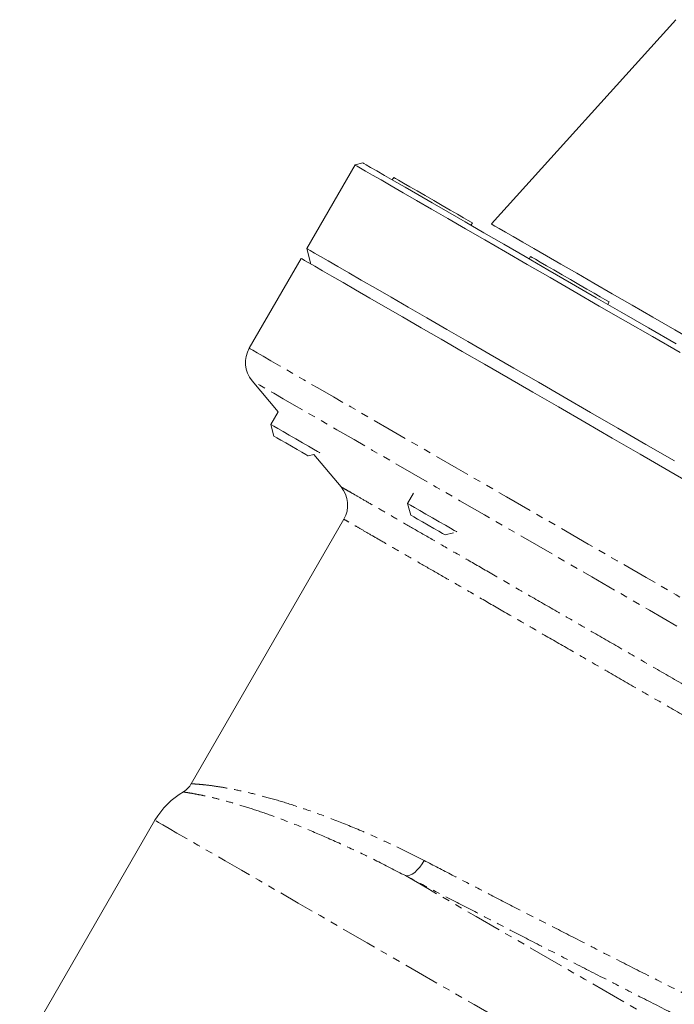
# Model space of a CAD drawing. Units: millimetres. Extents: x -615 to 1010, y -550 to 928.
# Drawn here: x 33 to 148, y 653 to 827 of the extents above; entities that cross this region are included whole.
import ezdxf

# ---------------------------------------------------------------- set-up
doc = ezdxf.new("R2010")
doc.units = ezdxf.units.MM
doc.linetypes.add('PHANTOM', pattern=[12.7, 6.35, -1.27, 1.27, -1.27, 1.27, -1.27])

msp = doc.modelspace()

# ---------------------------------------------------------------- linework, layer by layer
at = {"color": 7, "linetype": 'Continuous', "lineweight": 15}
for p, q in [((148.58, 826.68), (116.07, 790.7)), ((93.42, 801.46), (92.05, 801.1)), ((92.05, 801.1), (83.55, 786.37)), ((98.87, 798.9), (98.62, 798.46)), ((112.47, 790.46), (112.72, 790.9)), ((83.55, 786.37), (84.29, 783.64)), ((82.55, 784.64), (73.41, 768.81)), ((122.96, 784.98), (122.71, 784.55)), ((136.57, 776.55), (136.82, 776.98)), ((73.91, 763.09), (78.5, 757.62)), ((78.5, 757.62), (77.21, 755.39)), ((77.21, 755.39), (77.76, 753.34)), ((83.82, 749.84), (84.81, 750.11)), ((84.81, 750.11), (89.59, 744.41)), ((102.34, 743.27), (101.31, 741.48)), ((101.31, 741.48), (101.86, 739.43)), ((90.09, 738.69), (63.2, 692.12)), ((107.92, 735.93), (109.41, 736.33)), ((56.8, 685.67), (32.96, 644.38))]:
    msp.add_line(p, q, dxfattribs=at)
at = {"color": 7, "linetype": 'Continuous', "lineweight": 15, "flags": 128}
for points in [[(93.42, 801.46), (93.57, 801.37), (94.03, 801.11), (94.8, 800.66), (95.87, 800.05), (97.24, 799.26), (98.91, 798.29), (100.86, 797.16), (103.1, 795.87), (105.62, 794.42), (108.4, 792.81), (111.45, 791.05), (114.74, 789.15), (118.27, 787.12), (122.03, 784.95), (126, 782.65), (130.17, 780.24), (134.53, 777.72), (139.07, 775.11), (143.76, 772.4), (148.6, 769.6)], [(149.31, 768.04), (144.43, 770.86), (139.68, 773.6), (135.09, 776.25), (130.67, 778.8), (126.43, 781.25), (122.38, 783.59), (118.54, 785.8), (114.92, 787.89), (111.53, 789.85), (108.39, 791.66), (105.5, 793.33), (102.87, 794.85), (100.51, 796.21), (98.43, 797.42), (96.63, 798.45), (95.13, 799.32), (93.92, 800.02), (93.01, 800.55), (92.4, 800.9), (92.09, 801.07), (92.05, 801.1)], [(105.92, 794.82), (104.43, 795.69), (103, 796.51), (101.7, 797.26), (100.59, 797.9), (99.73, 798.4), (99.15, 798.73), (98.88, 798.89), (98.87, 798.9)], [(112.72, 790.9), (112.72, 790.9), (112.5, 791.02), (111.97, 791.33), (111.15, 791.8), (110.09, 792.42), (108.82, 793.15), (107.4, 793.97), (105.92, 794.82)], [(152.44, 769.7), (148.4, 772.03), (144.53, 774.26), (140.85, 776.39), (137.37, 778.4), (134.12, 780.27), (131.1, 782.02), (128.33, 783.62), (125.81, 785.07), (123.57, 786.37), (121.6, 787.5), (119.93, 788.47), (118.54, 789.27), (117.46, 789.89), (116.69, 790.34), (116.22, 790.61), (116.07, 790.7), (116.07, 790.7)], [(83.55, 786.37), (83.71, 786.29), (84.16, 786.02), (84.92, 785.58), (85.98, 784.97), (87.34, 784.19), (88.99, 783.23), (90.93, 782.11), (93.15, 780.83), (95.65, 779.39), (98.41, 777.8), (101.43, 776.05), (104.7, 774.17), (108.2, 772.14), (111.93, 769.99), (115.88, 767.71), (120.02, 765.32), (124.36, 762.81), (128.87, 760.21), (133.54, 757.52), (138.35, 754.74), (143.3, 751.88), (148.35, 748.96)], [(82.55, 784.64), (82.71, 784.55), (83.16, 784.29), (83.92, 783.85), (84.98, 783.24), (86.34, 782.45), (87.99, 781.5), (89.93, 780.38), (92.15, 779.1), (94.65, 777.66), (97.41, 776.06), (100.43, 774.32), (103.7, 772.43), (107.2, 770.41), (110.93, 768.26), (114.88, 765.98), (119.02, 763.59), (123.36, 761.08), (127.87, 758.48), (132.54, 755.78), (137.35, 753), (142.3, 750.15), (147.35, 747.23), (152.51, 744.25)], [(130.02, 780.91), (128.52, 781.77), (127.1, 782.6), (125.8, 783.35), (124.69, 783.98), (123.83, 784.48), (123.25, 784.82), (122.98, 784.97), (122.96, 784.98)], [(136.82, 776.98), (136.81, 776.99), (136.6, 777.11), (136.07, 777.42), (135.25, 777.89), (134.18, 778.51), (132.91, 779.24), (131.5, 780.05), (130.02, 780.91)], [(77.21, 755.39), (77.32, 755.33), (77.74, 755.09), (78.43, 754.69), (79.36, 754.15), (80.45, 753.52), (81.62, 752.85)], [(80.85, 751.56), (79.86, 752.13), (78.98, 752.64), (78.29, 753.04), (77.87, 753.28), (77.76, 753.34)], [(81.62, 752.85), (82.79, 752.18), (83.86, 751.56), (84.76, 751.04), (85.42, 750.65), (85.8, 750.44), (85.87, 750.39)], [(83.82, 749.84), (83.74, 749.89), (83.36, 750.11), (82.7, 750.49), (81.83, 751), (80.85, 751.56)], [(101.31, 741.48), (101.42, 741.42), (101.83, 741.18), (102.53, 740.78), (103.46, 740.24), (104.55, 739.61), (105.72, 738.94)], [(104.95, 737.65), (103.96, 738.22), (103.07, 738.73), (102.38, 739.13), (101.97, 739.37), (101.86, 739.43)], [(105.72, 738.94), (106.88, 738.26), (107.96, 737.64), (108.86, 737.12), (109.52, 736.74), (109.9, 736.52), (109.97, 736.48)], [(107.92, 735.93), (107.84, 735.98), (107.46, 736.2), (106.8, 736.58), (105.93, 737.08), (104.95, 737.65)]]:
    msp.add_lwpolyline(points, dxfattribs=at)
at = {"color": 8, "linetype": 'PHANTOM', "lineweight": 0, "flags": 128}
for points in [[(73.41, 768.81), (73.56, 768.72), (74.02, 768.45), (74.78, 768.02), (75.84, 767.4), (77.2, 766.62), (78.85, 765.66), (80.79, 764.54), (83.01, 763.26), (85.51, 761.82), (88.27, 760.23), (91.29, 758.48), (94.56, 756.6), (98.06, 754.58), (101.79, 752.42), (105.74, 750.14), (109.88, 747.75), (114.22, 745.25), (118.73, 742.64), (123.4, 739.95), (128.21, 737.17), (133.15, 734.31), (138.21, 731.39), (143.37, 728.42), (148.6, 725.39), (153.9, 722.33), (159.25, 719.25), (164.63, 716.14), (170.02, 713.03), (175.41, 709.92), (180.77, 706.82), (186.1, 703.75), (191.37, 700.7), (196.57, 697.7), (201.68, 694.75), (206.68, 691.86), (211.56, 689.05), (216.3, 686.31), (220.9, 683.66), (225.32, 681.1), (229.56, 678.65), (233.61, 676.32), (237.45, 674.1), (241.07, 672.01), (244.45, 670.05), (247.6, 668.24), (250.49, 666.57), (253.12, 665.05), (255.48, 663.69), (257.56, 662.49), (259.36, 661.45), (260.86, 660.58), (262.07, 659.88), (262.98, 659.36), (263.59, 659), (263.9, 658.83), (263.94, 658.81)], [(258.74, 656.38), (258.7, 656.4), (258.39, 656.58), (257.78, 656.94), (256.86, 657.46), (255.65, 658.17), (254.13, 659.04), (252.33, 660.08), (250.23, 661.29), (247.86, 662.66), (245.22, 664.18), (242.32, 665.86), (239.16, 667.68), (235.77, 669.64), (232.14, 671.74), (228.29, 673.96), (224.24, 676.3), (219.99, 678.75), (215.57, 681.3), (210.98, 683.95), (206.25, 686.69), (201.38, 689.5), (196.4, 692.37), (191.31, 695.31), (186.15, 698.29), (180.91, 701.31), (175.63, 704.36), (170.32, 707.43), (164.99, 710.51), (159.67, 713.58), (154.37, 716.64), (149.11, 719.67), (143.91, 722.68), (138.78, 725.64), (133.75, 728.55), (128.82, 731.39), (124.01, 734.17), (119.35, 736.86), (114.84, 739.46), (110.51, 741.96), (106.36, 744.36), (102.41, 746.64), (98.67, 748.8), (95.15, 750.83), (91.87, 752.72), (88.84, 754.47), (86.07, 756.07), (83.56, 757.52), (81.33, 758.81), (79.38, 759.93), (77.72, 760.89), (76.36, 761.68), (75.29, 762.3), (74.52, 762.74), (74.06, 763), (73.91, 763.09)], [(139.47, 637.94), (134.01, 641.1), (128.61, 644.21), (123.3, 647.28), (118.1, 650.28), (113.01, 653.22), (108.06, 656.08), (103.26, 658.85), (98.63, 661.52), (94.18, 664.09), (89.92, 666.55), (85.88, 668.88), (82.05, 671.09), (78.46, 673.17), (75.11, 675.1), (72.02, 676.89), (69.19, 678.52), (66.63, 680), (64.36, 681.31), (62.37, 682.45), (60.68, 683.43), (59.29, 684.23), (58.21, 684.86), (57.43, 685.31), (56.96, 685.58), (56.8, 685.67)], [(104.22, 678.59), (103.86, 677.98), (103.45, 677.41), (103.02, 676.92), (102.57, 676.5), (102.13, 676.19), (101.7, 675.98), (101.29, 675.89), (100.93, 675.92)], [(100.93, 675.92), (104.89, 673.63), (109.05, 671.23), (113.42, 668.71), (117.96, 666.09), (122.66, 663.37), (127.51, 660.57), (132.49, 657.69), (137.58, 654.75), (142.77, 651.76), (148.02, 648.73)]]:
    msp.add_lwpolyline(points, dxfattribs=at)
at = {"color": 7, "linetype": 'Continuous', "lineweight": 15}
for centre, radius, start, end in [((77.74, 766.31), 5, 150, 220), ((85.76, 741.19), 5, 329.9766, 39.9447), ((59.72, 694.1), 4, 301.9332, 330.4056), ((68.71, 678.8), 13.75, 119.9931, 150)]:
    msp.add_arc(centre, radius, start, end, dxfattribs=at)
at = {"color": 8, "linetype": 'PHANTOM', "lineweight": 0}
for points, knots in [([(89.59, 744.41), (89.67, 744.36), (89.8, 744.28), (90.79, 743.71), (92.17, 742.92), (94.07, 741.82), (96.46, 740.44), (99.31, 738.79), (102.58, 736.9), (106.32, 734.75), (110.46, 732.36), (114.93, 729.78), (119.72, 727.01), (124.86, 724.04), (130.27, 720.92), (135.85, 717.7), (141.62, 714.37), (147.58, 710.92), (153.65, 707.42), (159.73, 703.91), (165.81, 700.4), (171.94, 696.86), (177.99, 693.37), (183.87, 689.97), (189.6, 686.66), (195.19, 683.44), (200.55, 680.34), (205.58, 677.44), (210.31, 674.71), (214.75, 672.15), (218.8, 669.81), (222.41, 667.72), (225.61, 665.87), (228.38, 664.27), (230.67, 662.95), (232.45, 661.92), (233.74, 661.18), (234.56, 660.71), (234.66, 660.65), (234.72, 660.62)], [0, 0, 0, 0, 0.033188, 0.059691, 0.086195, 0.113467, 0.140739, 0.167236, 0.193732, 0.220995, 0.248258, 0.27472, 0.301183, 0.328413, 0.355642, 0.382079, 0.408516, 0.435721, 0.462926, 0.48936, 0.515794, 0.542998, 0.570202, 0.596642, 0.62308, 0.650289, 0.677499, 0.703965, 0.73043, 0.757666, 0.784902, 0.811401, 0.8379, 0.865169, 0.892437, 0.918943, 0.945451, 0.972726, 1, 1, 1, 1]), ([(229.52, 658.19), (229.47, 658.22), (229.38, 658.27), (228.62, 658.71), (227.4, 659.41), (226.24, 660.08), (224.94, 660.84), (223.5, 661.67), (220.88, 663.18), (217.79, 664.96), (214.3, 666.98), (210.45, 669.21), (206.24, 671.63), (201.66, 674.27), (196.78, 677.09), (191.69, 680.03), (186.39, 683.1), (180.83, 686.3), (175.13, 689.59), (169.37, 692.92), (163.55, 696.28), (157.64, 699.69), (151.75, 703.09), (145.97, 706.43), (140.29, 709.71), (134.69, 712.94), (129.27, 716.07), (124.12, 719.04), (119.22, 721.87), (114.56, 724.57), (110.22, 727.07), (106.27, 729.35), (102.7, 731.41), (99.5, 733.26), (96.74, 734.85), (94.45, 736.17), (92.63, 737.22), (91.25, 738.02), (90.37, 738.53), (89.96, 738.77), (90.09, 738.69), (90.09, 738.69)], [0, 0, 0, 0, 0.026443, 0.052887, 0.080094, 0.107301, 0.107572, 0.13407, 0.160567, 0.187838, 0.215108, 0.241571, 0.268034, 0.29527, 0.322506, 0.348944, 0.375381, 0.402589, 0.429797, 0.456231, 0.482665, 0.509866, 0.537068, 0.563507, 0.589947, 0.61715, 0.644353, 0.670819, 0.697285, 0.724515, 0.751744, 0.778242, 0.80474, 0.832007, 0.859273, 0.885774, 0.912276, 0.939551, 0.966826, 0.999831, 1, 1, 1, 1]), ([(63.23, 692.1), (63.22, 692.1), (63.19, 692.1), (63.54, 692.09), (64.35, 692.03), (65.71, 691.91), (67.52, 691.67), (69.83, 691.29), (72.59, 690.72), (75.84, 689.92), (79.49, 688.88), (83.6, 687.54), (88.16, 685.88), (93.18, 683.84), (98.54, 681.45), (102.33, 679.55), (104.22, 678.59)], [0, 0, 0, 0, 0.0248939, 0.0841188, 0.1537906, 0.2234678, 0.2949187, 0.3663711, 0.4410359, 0.5157029, 0.5923264, 0.6689482, 0.7503281, 0.8317061, 0.9158553, 1, 1, 1, 1]), ([(100.93, 675.92), (99.13, 676.85), (95.52, 678.73), (90.36, 681.17), (85.43, 683.35), (81, 685.15), (77.09, 686.61), (73.65, 687.78), (70.56, 688.72), (68.01, 689.41), (65.98, 689.89), (64.39, 690.22), (63.14, 690.45), (62.45, 690.56), (61.89, 690.64), (61.88, 690.63), (61.88, 690.63)], [0, 0, 0, 0, 0.0818807, 0.1637634, 0.2481148, 0.332467, 0.4070617, 0.4816573, 0.5580092, 0.6343596, 0.6978749, 0.7613898, 0.8260386, 0.8906853, 0.9159887, 1, 1, 1, 1]), ([(104.22, 678.59), (105.86, 677.74), (109.15, 676.04), (114.35, 673.35), (119.74, 670.58), (125.37, 667.69), (131.19, 664.71), (137.2, 661.63), (143.29, 658.54), (149.13, 655.58), (154.66, 652.79), (158.09, 651.06), (159.81, 650.2)], [0, 0, 0, 0, 0.096751, 0.1935, 0.292678, 0.391856, 0.495793, 0.599729, 0.706686, 0.813646, 0.906569, 1, 1, 1, 1]), ([(158.91, 646.14), (157.13, 647.05), (153.55, 648.85), (147.85, 651.75), (141.87, 654.79), (135.59, 658.01), (129.25, 661.26), (123.12, 664.42), (117.27, 667.44), (111.69, 670.33), (106.21, 673.17), (102.69, 675), (100.93, 675.92)], [0, 0, 0, 0, 0.092857, 0.186225, 0.290157, 0.394087, 0.501049, 0.608013, 0.704798, 0.801581, 0.90079, 1, 1, 1, 1])]:
    msp.add_open_spline(points, degree=3, knots=knots, dxfattribs=at)

doc.saveas('drawing.dxf')
